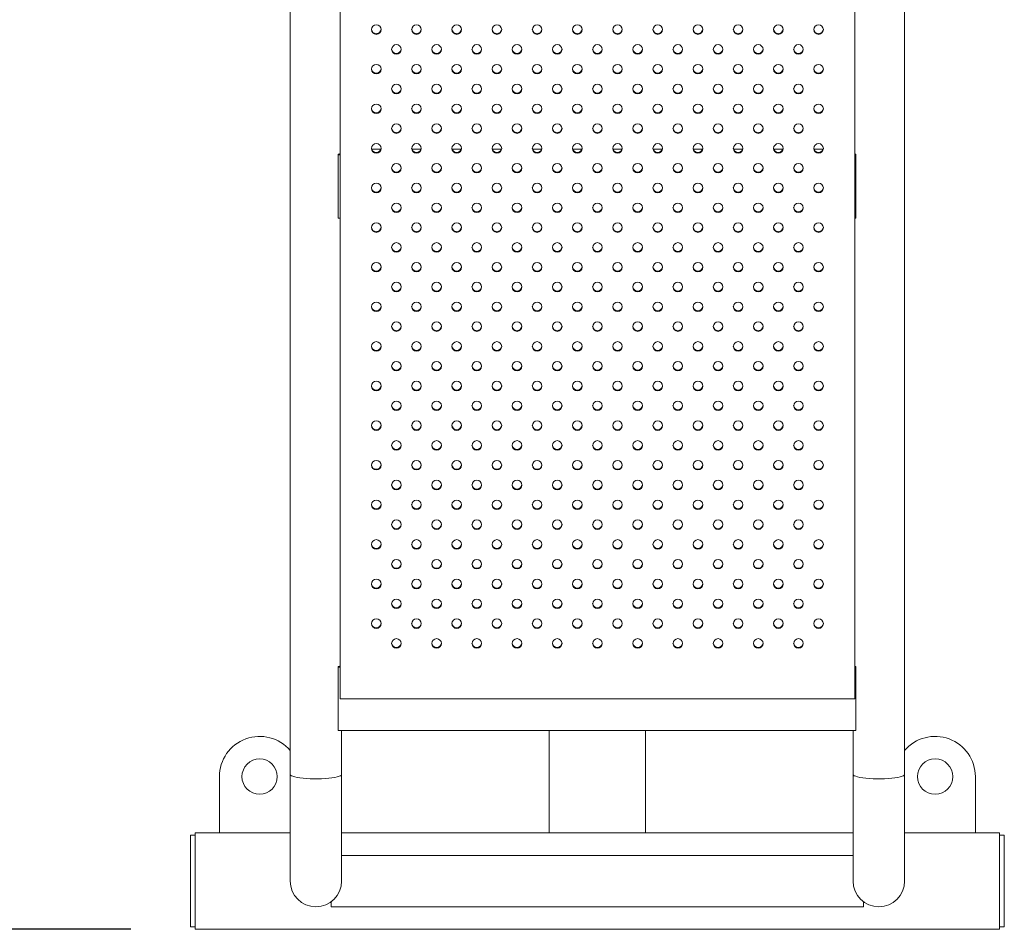
# Model space of a CAD drawing. Units: millimetres. Extents: x 0 to 420, y 0 to 297.
# Drawn here: x 113 to 129, y 35 to 49 of the extents above; entities that cross this region are included whole.
import ezdxf

# ---------------------------------------------------------------- set-up
doc = ezdxf.new("R2010")
doc.units = ezdxf.units.MM
doc.layers.add('标注层', color=7, linetype='Continuous')
doc.styles.add('SLDTEXTSTYLE1', font='GOTHIC.TTF', dxfattribs={"width": 0.913})
doc.dimstyles.new('SLDDIMSTYLE1', dxfattribs={"dimtxt": 3.5, "dimasz": 3.302, "dimexe": 0, "dimexo": 0.0625, "dimgap": 0.875, "dimtad": 2, "dimdec": 3, "dimlfac": 40, "dimrnd": 1e-09, "dimzin": 12, "dimdsep": 46, "dimtxsty": 'SLDTEXTSTYLE1', "dimsah": 1, "dimcen": 0.09, "dimadec": 0, "dimazin": 3, "dimtfac": 1, "dimtdec": 3, "dimtofl": 0, "dimtmove": 0, "dimatfit": 3, "dimfxl": 1, "dimfrac": 2, "dimtolj": 1, "dimtzin": 12, "dimarcsym": 0})

# ---------------------------------------------------------------- blocks, each defined once
blk = doc.blocks.new('_D_7')
at = {"layer": '标注层'}
for p, q in [((113.821, 129.662), (101.607, 129.662)), ((102.607, 129.662), (102.607, 34.687)), ((115.109, 34.687), (101.607, 34.687))]:
    blk.add_line(p, q, dxfattribs=at)
for points in [[(102.607, 129.662), (102.099, 126.36), (103.115, 126.36)], [(102.607, 34.687), (103.115, 37.989), (102.099, 37.989)]]:
    blk.add_solid(points, dxfattribs=at)
at = {"layer": '标注层', "insert": (98.137, 86.171, -29.39), "char_height": 3.5, "attachment_point": 1, "rotation": 90, "style": 'SLDTEXTSTYLE1'}
blk.add_mtext('3799', dxfattribs=at)

msp = doc.modelspace()

# ---------------------------------------------------------------- linework, layer by layer
at = {"color": 7, "linetype": 'Continuous', "lineweight": 15}
for p, q in [((117.58388, 63.095851), (117.58388, 37.095851)), ((127.13388, 37.095851), (127.13388, 63.095851)), ((118.35888, 62.165594), (118.35888, 38.270845)), ((126.35888, 38.270845), (126.35888, 62.165594)), ((118.32763, 46.732608), (118.32763, 46.740361)), ((118.32763, 46.732608), (118.35888, 46.732608)), ((118.32763, 45.747258), (118.32763, 46.732608)), ((118.850395, 46.817879), (118.992364, 46.817879)), ((119.475395, 46.817879), (119.617364, 46.817879)), ((120.100395, 46.817879), (120.242364, 46.817879)), ((120.725395, 46.817879), (120.867364, 46.817879)), ((121.350395, 46.817879), (121.492364, 46.817879)), ((121.975395, 46.817879), (122.117364, 46.817879)), ((122.600395, 46.817879), (122.742364, 46.817879)), ((123.225395, 46.817879), (123.367364, 46.817879)), ((123.850395, 46.817879), (123.992364, 46.817879)), ((124.475395, 46.817879), (124.617364, 46.817879)), ((125.100395, 46.817879), (125.242364, 46.817879)), ((125.725395, 46.817879), (125.867364, 46.817879)), ((126.37763, 46.740361), (126.35888, 46.746406)), ((126.35888, 46.732608), (126.37763, 46.732608)), ((126.37763, 46.732608), (126.37763, 46.740361)), ((126.37763, 45.747258), (126.37763, 46.732608)), ((118.32763, 45.747258), (118.35888, 45.747258)), ((126.35888, 45.747258), (126.37763, 45.747258)), ((118.32763, 38.764325), (118.32763, 38.772078)), ((118.32763, 38.764325), (118.35888, 38.764325)), ((118.32763, 37.778975), (118.32763, 38.764325)), ((126.37763, 38.772078), (126.35888, 38.778123)), ((126.35888, 38.764325), (126.37763, 38.764325)), ((126.37763, 38.764325), (126.37763, 38.772078)), ((126.37763, 37.778975), (126.37763, 38.764325)), ((118.35888, 38.270845), (126.35888, 38.270845)), ((118.32763, 37.778975), (126.37763, 37.778975)), ((118.38388, 37.095851), (118.38388, 37.778975)), ((121.60888, 37.778975), (121.60888, 36.186933)), ((123.10888, 37.778975), (123.10888, 36.186933)), ((126.33388, 37.778975), (126.33388, 37.095851)), ((116.48388, 37.061933), (116.48388, 36.186933)), ((117.58388, 37.095851), (117.58388, 35.436933)), ((118.38388, 35.436933), (118.38388, 37.095851)), ((126.33388, 37.095851), (126.33388, 35.436933)), ((127.13388, 35.436933), (127.13388, 37.095851)), ((128.23388, 36.186933), (128.23388, 37.061933)), ((116.10888, 36.149433), (116.03388, 36.149433)), ((116.03388, 36.149433), (116.03388, 34.724433)), ((116.10888, 34.686933), (116.10888, 36.186933)), ((116.10888, 36.186933), (117.58388, 36.186933)), ((118.38388, 36.186933), (126.33388, 36.186933)), ((121.60888, 36.186933), (123.10888, 36.186933)), ((127.13388, 36.186933), (128.60888, 36.186933)), ((128.60888, 34.686933), (128.60888, 36.186933)), ((128.68388, 36.149433), (128.60888, 36.149433)), ((128.68388, 36.149433), (128.68388, 34.724433)), ((126.33388, 35.836933), (118.38388, 35.836933)), ((118.22138, 35.115074), (118.22138, 35.036933)), ((126.49638, 35.115074), (126.49638, 35.036933)), ((118.22138, 35.036933), (126.49638, 35.036933)), ((116.10888, 34.724433), (116.03388, 34.724433)), ((116.10888, 34.686933), (128.60888, 34.686933)), ((128.68388, 34.724433), (128.60888, 34.724433))]:
    msp.add_line(p, q, dxfattribs=at)
at = {"color": 7, "linetype": 'Continuous', "lineweight": 15, "flags": 128}
for points in [[(118.35888, 46.751505), (118.351904, 46.748518), (118.32763, 46.740361)], [(118.35888, 38.783222), (118.351904, 38.780235), (118.32763, 38.772078)]]:
    msp.add_lwpolyline(points, dxfattribs=at)
at = {"color": 8, "linetype": 'Continuous', "lineweight": 15, "flags": 128}
for points in [[(118.38388, 37.095851), (118.379412, 37.085683), (118.366109, 37.075743), (118.344267, 37.066252), (118.314375, 37.057423), (118.277101, 37.049451), (118.233276, 37.042517), (118.18388, 37.036773), (118.130016, 37.03235), (118.072888, 37.029344), (118.013772, 37.027825), (117.953988, 37.027825), (117.894871, 37.029344), (117.837743, 37.03235), (117.78388, 37.036773), (117.734484, 37.042517), (117.690659, 37.049451), (117.653384, 37.057423), (117.623492, 37.066252), (117.601651, 37.075743), (117.588348, 37.085683), (117.58388, 37.095851), (117.58388, 37.095851)], [(127.13388, 37.095851), (127.129412, 37.085683), (127.116109, 37.075743), (127.094267, 37.066252), (127.064375, 37.057423), (127.027101, 37.049451), (126.983276, 37.042517), (126.93388, 37.036773), (126.880016, 37.03235), (126.822888, 37.029344), (126.763772, 37.027825), (126.703988, 37.027825), (126.644871, 37.029344), (126.587743, 37.03235), (126.53388, 37.036773), (126.484484, 37.042517), (126.440659, 37.049451), (126.403384, 37.057423), (126.373492, 37.066252), (126.351651, 37.075743), (126.338348, 37.085683), (126.33388, 37.095851), (126.33388, 37.095851)]]:
    msp.add_lwpolyline(points, dxfattribs=at)
at = {"color": 7, "linetype": 'Continuous', "lineweight": 15}
for centre, radius in [((118.922207, 48.678379), 0.074173), ((119.547207, 48.678379), 0.074173), ((120.172207, 48.678379), 0.074173), ((120.797207, 48.678379), 0.074173), ((121.422207, 48.678379), 0.074173), ((122.047207, 48.678379), 0.074173), ((122.672207, 48.678379), 0.074173), ((123.297207, 48.678379), 0.074173), ((123.922207, 48.678379), 0.074173), ((124.547207, 48.678379), 0.074173), ((125.172207, 48.678379), 0.074173), ((125.797207, 48.678379), 0.074173), ((119.234707, 48.370457), 0.074173), ((119.859707, 48.370457), 0.074173), ((120.484707, 48.370457), 0.074173), ((121.109707, 48.370457), 0.074173), ((121.734707, 48.370457), 0.074173), ((122.359707, 48.370457), 0.074173), ((122.984707, 48.370457), 0.074173), ((123.609707, 48.370457), 0.074173), ((124.234707, 48.370457), 0.074173), ((124.859707, 48.370457), 0.074173), ((125.484707, 48.370457), 0.074173), ((118.922207, 48.062535), 0.074173), ((119.547207, 48.062535), 0.074173), ((120.172207, 48.062535), 0.074173), ((120.797207, 48.062535), 0.074173), ((121.422207, 48.062535), 0.074173), ((122.047207, 48.062535), 0.074173), ((122.672207, 48.062535), 0.074173), ((123.297207, 48.062535), 0.074173), ((123.922207, 48.062535), 0.074173), ((124.547207, 48.062535), 0.074173), ((125.172207, 48.062535), 0.074173), ((125.797207, 48.062535), 0.074173), ((119.234707, 47.754613), 0.074173), ((119.859707, 47.754613), 0.074173), ((120.484707, 47.754613), 0.074173), ((121.109707, 47.754613), 0.074173), ((121.734707, 47.754613), 0.074173), ((122.359707, 47.754613), 0.074173), ((122.984707, 47.754613), 0.074173), ((123.609707, 47.754613), 0.074173), ((124.234707, 47.754613), 0.074173), ((124.859707, 47.754613), 0.074173), ((125.484707, 47.754613), 0.074173), ((118.922207, 47.446691), 0.074173), ((119.547207, 47.446691), 0.074173), ((120.172207, 47.446691), 0.074173), ((120.797207, 47.446691), 0.074173), ((121.422207, 47.446691), 0.074173), ((122.047207, 47.446691), 0.074173), ((122.672207, 47.446691), 0.074173), ((123.297207, 47.446691), 0.074173), ((123.922207, 47.446691), 0.074173), ((124.547207, 47.446691), 0.074173), ((125.172207, 47.446691), 0.074173), ((125.797207, 47.446691), 0.074173), ((119.234707, 47.138769), 0.074173), ((119.859707, 47.138769), 0.074173), ((120.484707, 47.138769), 0.074173), ((121.109707, 47.138769), 0.074173), ((121.734707, 47.138769), 0.074173), ((122.359707, 47.138769), 0.074173), ((122.984707, 47.138769), 0.074173), ((123.609707, 47.138769), 0.074173), ((124.234707, 47.138769), 0.074173), ((124.859707, 47.138769), 0.074173), ((125.484707, 47.138769), 0.074173), ((118.922207, 46.830847), 0.074173), ((119.547207, 46.830847), 0.074173), ((120.172207, 46.830847), 0.074173), ((120.797207, 46.830847), 0.074173), ((121.422207, 46.830847), 0.074173), ((122.047207, 46.830847), 0.074173), ((122.672207, 46.830847), 0.074173), ((123.297207, 46.830847), 0.074173), ((123.922207, 46.830847), 0.074173), ((124.547207, 46.830847), 0.074173), ((125.172207, 46.830847), 0.074173), ((125.797207, 46.830847), 0.074173), ((119.234707, 46.522925), 0.074173), ((119.859707, 46.522925), 0.074173), ((120.484707, 46.522925), 0.074173), ((121.109707, 46.522925), 0.074173), ((121.734707, 46.522925), 0.074173), ((122.359707, 46.522925), 0.074173), ((122.984707, 46.522925), 0.074173), ((123.609707, 46.522925), 0.074173), ((124.234707, 46.522925), 0.074173), ((124.859707, 46.522925), 0.074173), ((125.484707, 46.522925), 0.074173), ((118.922207, 46.215003), 0.074173), ((119.547207, 46.215003), 0.074173), ((120.172207, 46.215003), 0.074173), ((120.797207, 46.215003), 0.074173), ((121.422207, 46.215003), 0.074173), ((122.047207, 46.215003), 0.074173), ((122.672207, 46.215003), 0.074173), ((123.297207, 46.215003), 0.074173), ((123.922207, 46.215003), 0.074173), ((124.547207, 46.215003), 0.074173), ((125.172207, 46.215003), 0.074173), ((125.797207, 46.215003), 0.074173), ((119.234707, 45.907081), 0.074173), ((119.859707, 45.907081), 0.074173), ((120.484707, 45.907081), 0.074173), ((121.109707, 45.907081), 0.074173), ((121.734707, 45.907081), 0.074173), ((122.359707, 45.907081), 0.074173), ((122.984707, 45.907081), 0.074173), ((123.609707, 45.907081), 0.074173), ((124.234707, 45.907081), 0.074173), ((124.859707, 45.907081), 0.074173), ((125.484707, 45.907081), 0.074173), ((118.922207, 45.599159), 0.074173), ((119.547207, 45.599159), 0.074173), ((120.172207, 45.599159), 0.074173), ((120.797207, 45.599159), 0.074173), ((121.422207, 45.599159), 0.074173), ((122.047207, 45.599159), 0.074173), ((122.672207, 45.599159), 0.074173), ((123.297207, 45.599159), 0.074173), ((123.922207, 45.599159), 0.074173), ((124.547207, 45.599159), 0.074173), ((125.172207, 45.599159), 0.074173), ((125.797207, 45.599159), 0.074173), ((119.234707, 45.291236), 0.074173), ((119.859707, 45.291236), 0.074173), ((120.484707, 45.291236), 0.074173), ((121.109707, 45.291236), 0.074173), ((121.734707, 45.291236), 0.074173), ((122.359707, 45.291236), 0.074173), ((122.984707, 45.291236), 0.074173), ((123.609707, 45.291236), 0.074173), ((124.234707, 45.291236), 0.074173), ((124.859707, 45.291236), 0.074173), ((125.484707, 45.291236), 0.074173), ((118.922207, 44.983314), 0.074173), ((119.547207, 44.983314), 0.074173), ((120.172207, 44.983314), 0.074173), ((120.797207, 44.983314), 0.074173), ((121.422207, 44.983314), 0.074173), ((122.047207, 44.983314), 0.074173), ((122.672207, 44.983314), 0.074173), ((123.297207, 44.983314), 0.074173), ((123.922207, 44.983314), 0.074173), ((124.547207, 44.983314), 0.074173), ((125.172207, 44.983314), 0.074173), ((125.797207, 44.983314), 0.074173), ((119.234707, 44.675392), 0.074173), ((119.859707, 44.675392), 0.074173), ((120.484707, 44.675392), 0.074173), ((121.109707, 44.675392), 0.074173), ((121.734707, 44.675392), 0.074173), ((122.359707, 44.675392), 0.074173), ((122.984707, 44.675392), 0.074173), ((123.609707, 44.675392), 0.074173), ((124.234707, 44.675392), 0.074173), ((124.859707, 44.675392), 0.074173), ((125.484707, 44.675392), 0.074173), ((118.922207, 44.36747), 0.074173), ((119.547207, 44.36747), 0.074173), ((120.172207, 44.36747), 0.074173), ((120.797207, 44.36747), 0.074173), ((121.422207, 44.36747), 0.074173), ((122.047207, 44.36747), 0.074173), ((122.672207, 44.36747), 0.074173), ((123.297207, 44.36747), 0.074173), ((123.922207, 44.36747), 0.074173), ((124.547207, 44.36747), 0.074173), ((125.172207, 44.36747), 0.074173), ((125.797207, 44.36747), 0.074173), ((119.234707, 44.059548), 0.074173), ((119.859707, 44.059548), 0.074173), ((120.484707, 44.059548), 0.074173), ((121.109707, 44.059548), 0.074173), ((121.734707, 44.059548), 0.074173), ((122.359707, 44.059548), 0.074173), ((122.984707, 44.059548), 0.074173), ((123.609707, 44.059548), 0.074173), ((124.234707, 44.059548), 0.074173), ((124.859707, 44.059548), 0.074173), ((125.484707, 44.059548), 0.074173), ((118.922207, 43.751626), 0.074173), ((119.547207, 43.751626), 0.074173), ((120.172207, 43.751626), 0.074173), ((120.797207, 43.751626), 0.074173), ((121.422207, 43.751626), 0.074173), ((122.047207, 43.751626), 0.074173), ((122.672207, 43.751626), 0.074173), ((123.297207, 43.751626), 0.074173), ((123.922207, 43.751626), 0.074173), ((124.547207, 43.751626), 0.074173), ((125.172207, 43.751626), 0.074173), ((125.797207, 43.751626), 0.074173), ((119.234707, 43.443704), 0.074173), ((119.859707, 43.443704), 0.074173), ((120.484707, 43.443704), 0.074173), ((121.109707, 43.443704), 0.074173), ((121.734707, 43.443704), 0.074173), ((122.359707, 43.443704), 0.074173), ((122.984707, 43.443704), 0.074173), ((123.609707, 43.443704), 0.074173), ((124.234707, 43.443704), 0.074173), ((124.859707, 43.443704), 0.074173), ((125.484707, 43.443704), 0.074173), ((118.922207, 43.135782), 0.074173), ((119.547207, 43.135782), 0.074173), ((120.172207, 43.135782), 0.074173), ((120.797207, 43.135782), 0.074173), ((121.422207, 43.135782), 0.074173), ((122.047207, 43.135782), 0.074173), ((122.672207, 43.135782), 0.074173), ((123.297207, 43.135782), 0.074173), ((123.922207, 43.135782), 0.074173), ((124.547207, 43.135782), 0.074173), ((125.172207, 43.135782), 0.074173), ((125.797207, 43.135782), 0.074173), ((119.234707, 42.82786), 0.074173), ((119.859707, 42.82786), 0.074173), ((120.484707, 42.82786), 0.074173), ((121.109707, 42.82786), 0.074173), ((121.734707, 42.82786), 0.074173), ((122.359707, 42.82786), 0.074173), ((122.984707, 42.82786), 0.074173), ((123.609707, 42.82786), 0.074173), ((124.234707, 42.82786), 0.074173), ((124.859707, 42.82786), 0.074173), ((125.484707, 42.82786), 0.074173), ((118.922207, 42.519938), 0.074173), ((119.547207, 42.519938), 0.074173), ((120.172207, 42.519938), 0.074173), ((120.797207, 42.519938), 0.074173), ((121.422207, 42.519938), 0.074173), ((122.047207, 42.519938), 0.074173), ((122.672207, 42.519938), 0.074173), ((123.297207, 42.519938), 0.074173), ((123.922207, 42.519938), 0.074173), ((124.547207, 42.519938), 0.074173), ((125.172207, 42.519938), 0.074173), ((125.797207, 42.519938), 0.074173), ((119.234707, 42.212016), 0.074173), ((119.859707, 42.212016), 0.074173), ((120.484707, 42.212016), 0.074173), ((121.109707, 42.212016), 0.074173), ((121.734707, 42.212016), 0.074173), ((122.359707, 42.212016), 0.074173), ((122.984707, 42.212016), 0.074173), ((123.609707, 42.212016), 0.074173), ((124.234707, 42.212016), 0.074173), ((124.859707, 42.212016), 0.074173), ((125.484707, 42.212016), 0.074173), ((118.922207, 41.904094), 0.074173), ((119.547207, 41.904094), 0.074173), ((120.172207, 41.904094), 0.074173), ((120.797207, 41.904094), 0.074173), ((121.422207, 41.904094), 0.074173), ((122.047207, 41.904094), 0.074173), ((122.672207, 41.904094), 0.074173), ((123.297207, 41.904094), 0.074173), ((123.922207, 41.904094), 0.074173), ((124.547207, 41.904094), 0.074173), ((125.172207, 41.904094), 0.074173), ((125.797207, 41.904094), 0.074173), ((119.234707, 41.596172), 0.074173), ((119.859707, 41.596172), 0.074173), ((120.484707, 41.596172), 0.074173), ((121.109707, 41.596172), 0.074173), ((121.734707, 41.596172), 0.074173), ((122.359707, 41.596172), 0.074173), ((122.984707, 41.596172), 0.074173), ((123.609707, 41.596172), 0.074173), ((124.234707, 41.596172), 0.074173), ((124.859707, 41.596172), 0.074173), ((125.484707, 41.596172), 0.074173), ((118.922207, 41.28825), 0.074173), ((119.547207, 41.28825), 0.074173), ((120.172207, 41.28825), 0.074173), ((120.797207, 41.28825), 0.074173), ((121.422207, 41.28825), 0.074173), ((122.047207, 41.28825), 0.074173), ((122.672207, 41.28825), 0.074173), ((123.297207, 41.28825), 0.074173), ((123.922207, 41.28825), 0.074173), ((124.547207, 41.28825), 0.074173), ((125.172207, 41.28825), 0.074173), ((125.797207, 41.28825), 0.074173), ((119.234707, 40.980328), 0.074173), ((119.859707, 40.980328), 0.074173), ((120.484707, 40.980328), 0.074173), ((121.109707, 40.980328), 0.074173), ((121.734707, 40.980328), 0.074173), ((122.359707, 40.980328), 0.074173), ((122.984707, 40.980328), 0.074173), ((123.609707, 40.980328), 0.074173), ((124.234707, 40.980328), 0.074173), ((124.859707, 40.980328), 0.074173), ((125.484707, 40.980328), 0.074173), ((118.922207, 40.672406), 0.074173), ((119.547207, 40.672406), 0.074173), ((120.172207, 40.672406), 0.074173), ((120.797207, 40.672406), 0.074173), ((121.422207, 40.672406), 0.074173), ((122.047207, 40.672406), 0.074173), ((122.672207, 40.672406), 0.074173), ((123.297207, 40.672406), 0.074173), ((123.922207, 40.672406), 0.074173), ((124.547207, 40.672406), 0.074173), ((125.172207, 40.672406), 0.074173), ((125.797207, 40.672406), 0.074173), ((119.234707, 40.364484), 0.074173), ((119.859707, 40.364484), 0.074173), ((120.484707, 40.364484), 0.074173), ((121.109707, 40.364484), 0.074173), ((121.734707, 40.364484), 0.074173), ((122.359707, 40.364484), 0.074173), ((122.984707, 40.364484), 0.074173), ((123.609707, 40.364484), 0.074173), ((124.234707, 40.364484), 0.074173), ((124.859707, 40.364484), 0.074173), ((125.484707, 40.364484), 0.074173), ((118.922207, 40.056562), 0.074173), ((119.547207, 40.056562), 0.074173), ((120.172207, 40.056562), 0.074173), ((120.797207, 40.056562), 0.074173), ((121.422207, 40.056562), 0.074173), ((122.047207, 40.056562), 0.074173), ((122.672207, 40.056562), 0.074173), ((123.297207, 40.056562), 0.074173), ((123.922207, 40.056562), 0.074173), ((124.547207, 40.056562), 0.074173), ((125.172207, 40.056562), 0.074173), ((125.797207, 40.056562), 0.074173), ((119.234707, 39.74864), 0.074173), ((119.859707, 39.74864), 0.074173), ((120.484707, 39.74864), 0.074173), ((121.109707, 39.74864), 0.074173), ((121.734707, 39.74864), 0.074173), ((122.359707, 39.74864), 0.074173), ((122.984707, 39.74864), 0.074173), ((123.609707, 39.74864), 0.074173), ((124.234707, 39.74864), 0.074173), ((124.859707, 39.74864), 0.074173), ((125.484707, 39.74864), 0.074173), ((118.922207, 39.440718), 0.074173), ((119.547207, 39.440718), 0.074173), ((120.172207, 39.440718), 0.074173), ((120.797207, 39.440718), 0.074173), ((121.422207, 39.440718), 0.074173), ((122.047207, 39.440718), 0.074173), ((122.672207, 39.440718), 0.074173), ((123.297207, 39.440718), 0.074173), ((123.922207, 39.440718), 0.074173), ((124.547207, 39.440718), 0.074173), ((125.172207, 39.440718), 0.074173), ((125.797207, 39.440718), 0.074173), ((119.234707, 39.132796), 0.074173), ((119.859707, 39.132796), 0.074173), ((120.484707, 39.132796), 0.074173), ((121.109707, 39.132796), 0.074173), ((121.734707, 39.132796), 0.074173), ((122.359707, 39.132796), 0.074173), ((122.984707, 39.132796), 0.074173), ((123.609707, 39.132796), 0.074173), ((124.234707, 39.132796), 0.074173), ((124.859707, 39.132796), 0.074173), ((125.484707, 39.132796), 0.074173), ((117.10888, 37.061933), 0.275), ((127.60888, 37.061933), 0.275)]:
    msp.add_circle(centre, radius, dxfattribs=at)
for centre, radius, start, end in [((118.92138, 48.690186), 0.075065, 184.7736792, 355.2263208), ((119.54638, 48.690186), 0.075065, 184.7736792, 355.2263208), ((120.17138, 48.690186), 0.075065, 184.7736792, 355.2263208), ((120.79638, 48.690186), 0.075065, 184.7736792, 355.2263208), ((121.42138, 48.690186), 0.075065, 184.7736793, 355.2263207), ((122.04638, 48.690186), 0.075065, 184.7736793, 355.2263207), ((122.67138, 48.690186), 0.075065, 184.7736793, 355.2263207), ((123.29638, 48.690186), 0.075065, 184.7736793, 355.2263207), ((123.92138, 48.690186), 0.075065, 184.7736792, 355.2263208), ((124.54638, 48.690186), 0.075065, 184.7736793, 355.2263207), ((125.17138, 48.690186), 0.075065, 184.7736793, 355.2263207), ((125.79638, 48.690186), 0.075065, 184.7736792, 355.2263208), ((119.23388, 48.382264), 0.075065, 184.7736792, 355.2263208), ((119.85888, 48.382264), 0.075065, 184.7736792, 355.2263208), ((120.48388, 48.382264), 0.075065, 184.7736792, 355.2263208), ((121.10888, 48.382264), 0.075065, 184.7736792, 355.2263208), ((121.73388, 48.382264), 0.075065, 184.7736792, 355.2263208), ((122.35888, 48.382264), 0.075065, 184.7736792, 355.2263208), ((122.98388, 48.382264), 0.075065, 184.7736793, 355.2263207), ((123.60888, 48.382264), 0.075065, 184.7736793, 355.2263207), ((124.23388, 48.382264), 0.075065, 184.7736793, 355.2263207), ((124.85888, 48.382264), 0.075065, 184.7736792, 355.2263208), ((125.48388, 48.382264), 0.075065, 184.7736792, 355.2263208), ((118.92138, 48.074342), 0.075065, 184.7736792, 355.2263208), ((119.54638, 48.074342), 0.075065, 184.7736792, 355.2263208), ((120.17138, 48.074342), 0.075065, 184.7736792, 355.2263208), ((120.79638, 48.074342), 0.075065, 184.7736792, 355.2263208), ((121.42138, 48.074342), 0.075065, 184.7736792, 355.2263208), ((122.04638, 48.074342), 0.075065, 184.7736792, 355.2263208), ((122.67138, 48.074342), 0.075065, 184.7736792, 355.2263208), ((123.29638, 48.074342), 0.075065, 184.7736793, 355.2263207), ((123.92138, 48.074342), 0.075065, 184.7736793, 355.2263207), ((124.54638, 48.074342), 0.075065, 184.7736792, 355.2263208), ((125.17138, 48.074342), 0.075065, 184.7736793, 355.2263207), ((125.79638, 48.074342), 0.075065, 184.7736793, 355.2263207), ((119.23388, 47.76642), 0.075065, 184.7736792, 355.2263208), ((119.85888, 47.76642), 0.075065, 184.7736792, 355.2263208), ((120.48388, 47.76642), 0.075065, 184.7736793, 355.2263207), ((121.10888, 47.76642), 0.075065, 184.7736793, 355.2263207), ((121.73388, 47.76642), 0.075065, 184.7736792, 355.2263208), ((122.35888, 47.76642), 0.075065, 184.7736792, 355.2263208), ((122.98388, 47.76642), 0.075065, 184.7736792, 355.2263208), ((123.60888, 47.76642), 0.075065, 184.7736792, 355.2263208), ((124.23388, 47.76642), 0.075065, 184.7736792, 355.2263208), ((124.85888, 47.76642), 0.075065, 184.7736792, 355.2263208), ((125.48388, 47.76642), 0.075065, 184.7736792, 355.2263208), ((118.92138, 47.458498), 0.075065, 184.7736792, 355.2263208), ((119.54638, 47.458498), 0.075065, 184.7736792, 355.2263208), ((120.17138, 47.458498), 0.075065, 184.7736792, 355.2263208), ((120.79638, 47.458498), 0.075065, 184.7736792, 355.2263208), ((121.42138, 47.458498), 0.075065, 184.7736793, 355.2263207), ((122.04638, 47.458498), 0.075065, 184.7736792, 355.2263208), ((122.67138, 47.458498), 0.075065, 184.7736792, 355.2263208), ((123.29638, 47.458498), 0.075065, 184.7736792, 355.2263208), ((123.92138, 47.458498), 0.075065, 184.7736793, 355.2263207), ((124.54638, 47.458498), 0.075065, 184.7736793, 355.2263207), ((125.17138, 47.458498), 0.075065, 184.7736793, 355.2263207), ((125.79638, 47.458498), 0.075065, 184.7736793, 355.2263207), ((119.23388, 47.150575), 0.075065, 184.7736792, 355.2263208), ((119.85888, 47.150575), 0.075065, 184.7736792, 355.2263208), ((120.48388, 47.150575), 0.075065, 184.7736793, 355.2263207), ((121.10888, 47.150575), 0.075065, 184.7736793, 355.2263207), ((121.73388, 47.150575), 0.075065, 184.7736793, 355.2263207), ((122.35888, 47.150575), 0.075065, 184.7736793, 355.2263207), ((122.98388, 47.150575), 0.075065, 184.7736792, 355.2263208), ((123.60888, 47.150575), 0.075065, 184.7736793, 355.2263207), ((124.23388, 47.150575), 0.075065, 184.7736793, 355.2263207), ((124.85888, 47.150575), 0.075065, 184.7736793, 355.2263207), ((125.48388, 47.150575), 0.075065, 184.7736792, 355.2263208), ((118.92138, 46.842653), 0.075065, 184.7736792, 355.2263208), ((119.54638, 46.842653), 0.075065, 184.7736792, 355.2263208), ((120.17138, 46.842653), 0.075065, 184.7736792, 355.2263208), ((120.79638, 46.842653), 0.075065, 184.7736792, 355.2263208), ((121.42138, 46.842653), 0.075065, 184.7736792, 355.2263208), ((122.04638, 46.842653), 0.075065, 184.7736793, 355.2263207), ((122.67138, 46.842653), 0.075065, 184.7736793, 355.2263207), ((123.29638, 46.842653), 0.075065, 184.7736793, 355.2263207), ((123.92138, 46.842653), 0.075065, 184.7736792, 355.2263208), ((124.54638, 46.842653), 0.075065, 184.7736792, 355.2263208), ((125.17138, 46.842653), 0.075065, 184.7736793, 355.2263207), ((125.79638, 46.842653), 0.075065, 184.7736792, 355.2263208), ((119.23388, 46.534731), 0.075065, 184.7736793, 355.2263207), ((119.85888, 46.534731), 0.075065, 184.7736793, 355.2263207), ((120.48388, 46.534731), 0.075065, 184.7736793, 355.2263207), ((121.10888, 46.534731), 0.075065, 184.7736793, 355.2263207), ((121.73388, 46.534731), 0.075065, 184.7736792, 355.2263208), ((122.35888, 46.534731), 0.075065, 184.7736792, 355.2263208), ((122.98388, 46.534731), 0.075065, 184.7736792, 355.2263208), ((123.60888, 46.534731), 0.075065, 184.7736792, 355.2263208), ((124.23388, 46.534731), 0.075065, 184.7736792, 355.2263208), ((124.85888, 46.534731), 0.075065, 184.7736793, 355.2263207), ((125.48388, 46.534731), 0.075065, 184.7736793, 355.2263207), ((118.92138, 46.226809), 0.075065, 184.7736793, 355.2263207), ((119.54638, 46.226809), 0.075065, 184.7736792, 355.2263208), ((120.17138, 46.226809), 0.075065, 184.7736793, 355.2263207), ((120.79638, 46.226809), 0.075065, 184.7736792, 355.2263208), ((121.42138, 46.226809), 0.075065, 184.7736793, 355.2263207), ((122.04638, 46.226809), 0.075065, 184.7736792, 355.2263208), ((122.67138, 46.226809), 0.075065, 184.7736792, 355.2263208), ((123.29638, 46.226809), 0.075065, 184.7736792, 355.2263208), ((123.92138, 46.226809), 0.075065, 184.7736792, 355.2263208), ((124.54638, 46.226809), 0.075065, 184.7736793, 355.2263207), ((125.17138, 46.226809), 0.075065, 184.7736792, 355.2263208), ((125.79638, 46.226809), 0.075065, 184.7736792, 355.2263208), ((119.23388, 45.918887), 0.075065, 184.7736792, 355.2263208), ((119.85888, 45.918887), 0.075065, 184.7736792, 355.2263208), ((120.48388, 45.918887), 0.075065, 184.7736793, 355.2263207), ((121.10888, 45.918887), 0.075065, 184.7736792, 355.2263208), ((121.73388, 45.918887), 0.075065, 184.7736792, 355.2263208), ((122.35888, 45.918887), 0.075065, 184.7736793, 355.2263207), ((122.98388, 45.918887), 0.075065, 184.7736792, 355.2263208), ((123.60888, 45.918887), 0.075065, 184.7736793, 355.2263207), ((124.23388, 45.918887), 0.075065, 184.7736793, 355.2263207), ((124.85888, 45.918887), 0.075065, 184.7736792, 355.2263208), ((125.48388, 45.918887), 0.075065, 184.7736792, 355.2263208), ((118.92138, 45.610965), 0.075065, 184.7736792, 355.2263208), ((119.54638, 45.610965), 0.075065, 184.7736792, 355.2263208), ((120.17138, 45.610965), 0.075065, 184.7736792, 355.2263208), ((120.79638, 45.610965), 0.075065, 184.7736792, 355.2263208), ((121.42138, 45.610965), 0.075065, 184.7736792, 355.2263208), ((122.04638, 45.610965), 0.075065, 184.7736792, 355.2263208), ((122.67138, 45.610965), 0.075065, 184.7736793, 355.2263207), ((123.29638, 45.610965), 0.075065, 184.7736792, 355.2263208), ((123.92138, 45.610965), 0.075065, 184.7736792, 355.2263208), ((124.54638, 45.610965), 0.075065, 184.7736792, 355.2263208), ((125.17138, 45.610965), 0.075065, 184.7736792, 355.2263207), ((125.79638, 45.610965), 0.075065, 184.7736792, 355.2263208), ((119.23388, 45.303043), 0.075065, 184.7736792, 355.2263208), ((119.85888, 45.303043), 0.075065, 184.7736792, 355.2263208), ((120.48388, 45.303043), 0.075065, 184.7736792, 355.2263208), ((121.10888, 45.303043), 0.075065, 184.7736793, 355.2263207), ((121.73388, 45.303043), 0.075065, 184.7736792, 355.2263208), ((122.35888, 45.303043), 0.075065, 184.7736793, 355.2263207), ((122.98388, 45.303043), 0.075065, 184.7736792, 355.2263208), ((123.60888, 45.303043), 0.075065, 184.7736793, 355.2263207), ((124.23388, 45.303043), 0.075065, 184.7736792, 355.2263208), ((124.85888, 45.303043), 0.075065, 184.7736793, 355.2263207), ((125.48388, 45.303043), 0.075065, 184.7736792, 355.2263208), ((118.92138, 44.995121), 0.075065, 184.7736792, 355.2263208), ((119.54638, 44.995121), 0.075065, 184.7736793, 355.2263207), ((120.17138, 44.995121), 0.075065, 184.7736793, 355.2263207), ((120.79638, 44.995121), 0.075065, 184.7736793, 355.2263207), ((121.42138, 44.995121), 0.075065, 184.7736792, 355.2263208), ((122.04638, 44.995121), 0.075065, 184.7736792, 355.2263208), ((122.67138, 44.995121), 0.075065, 184.7736793, 355.2263207), ((123.29638, 44.995121), 0.075065, 184.7736792, 355.2263208), ((123.92138, 44.995121), 0.075065, 184.7736792, 355.2263208), ((124.54638, 44.995121), 0.075065, 184.7736792, 355.2263208), ((125.17138, 44.995121), 0.075065, 184.7736792, 355.2263208), ((125.79638, 44.995121), 0.075065, 184.7736792, 355.2263208), ((119.23388, 44.687199), 0.075065, 184.7736792, 355.2263208), ((119.85888, 44.687199), 0.075065, 184.7736792, 355.2263208), ((120.48388, 44.687199), 0.075065, 184.7736792, 355.2263208), ((121.10888, 44.687199), 0.075065, 184.7736792, 355.2263208), ((121.73388, 44.687199), 0.075065, 184.7736792, 355.2263208), ((122.35888, 44.687199), 0.075065, 184.7736793, 355.2263207), ((122.98388, 44.687199), 0.075065, 184.7736792, 355.2263208), ((123.60888, 44.687199), 0.075065, 184.7736793, 355.2263207), ((124.23388, 44.687199), 0.075065, 184.7736793, 355.2263207), ((124.85888, 44.687199), 0.075065, 184.7736793, 355.2263207), ((125.48388, 44.687199), 0.075065, 184.7736793, 355.2263207), ((118.92138, 44.379277), 0.075065, 184.7736793, 355.2263207), ((119.54638, 44.379277), 0.075065, 184.7736792, 355.2263208), ((120.17138, 44.379277), 0.075065, 184.7736792, 355.2263208), ((120.79638, 44.379277), 0.075065, 184.7736792, 355.2263208), ((121.42138, 44.379277), 0.075065, 184.7736792, 355.2263208), ((122.04638, 44.379277), 0.075065, 184.7736792, 355.2263208), ((122.67138, 44.379277), 0.075065, 184.7736792, 355.2263208), ((123.29638, 44.379277), 0.075065, 184.7736793, 355.2263207), ((123.92138, 44.379277), 0.075065, 184.7736792, 355.2263208), ((124.54638, 44.379277), 0.075065, 184.7736792, 355.2263208), ((125.17138, 44.379277), 0.075065, 184.7736792, 355.2263208), ((125.79638, 44.379277), 0.075065, 184.7736792, 355.2263208), ((119.23388, 44.071355), 0.075065, 184.7736792, 355.2263208), ((119.85888, 44.071355), 0.075065, 184.7736792, 355.2263208), ((120.48388, 44.071355), 0.075065, 184.7736792, 355.2263208), ((121.10888, 44.071355), 0.075065, 184.7736792, 355.2263208), ((121.73388, 44.071355), 0.075065, 184.7736792, 355.2263208), ((122.35888, 44.071355), 0.075065, 184.7736792, 355.2263208), ((122.98388, 44.071355), 0.075065, 184.7736792, 355.2263208), ((123.60888, 44.071355), 0.075065, 184.7736793, 355.2263207), ((124.23388, 44.071355), 0.075065, 184.7736792, 355.2263208), ((124.85888, 44.071355), 0.075065, 184.7736792, 355.2263208), ((125.48388, 44.071355), 0.075065, 184.7736792, 355.2263208), ((118.92138, 43.763433), 0.075065, 184.7736792, 355.2263208), ((119.54638, 43.763433), 0.075065, 184.7736792, 355.2263208), ((120.17138, 43.763433), 0.075065, 184.7736792, 355.2263208), ((120.79638, 43.763433), 0.075065, 184.7736792, 355.2263208), ((121.42138, 43.763433), 0.075065, 184.7736793, 355.2263207), ((122.04638, 43.763433), 0.075065, 184.7736792, 355.2263208), ((122.67138, 43.763433), 0.075065, 184.7736792, 355.2263208), ((123.29638, 43.763433), 0.075065, 184.7736793, 355.2263207), ((123.92138, 43.763433), 0.075065, 184.7736793, 355.2263207), ((124.54638, 43.763433), 0.075065, 184.7736792, 355.2263208), ((125.17138, 43.763433), 0.075065, 184.7736793, 355.2263207), ((125.79638, 43.763433), 0.075065, 184.7736792, 355.2263208), ((119.23388, 43.455511), 0.075065, 184.7736792, 355.2263208), ((119.85888, 43.455511), 0.075065, 184.7736793, 355.2263207), ((120.48388, 43.455511), 0.075065, 184.7736792, 355.2263208), ((121.10888, 43.455511), 0.075065, 184.7736792, 355.2263208), ((121.73388, 43.455511), 0.075065, 184.7736792, 355.2263208), ((122.35888, 43.455511), 0.075065, 184.7736792, 355.2263208), ((122.98388, 43.455511), 0.075065, 184.7736793, 355.2263207), ((123.60888, 43.455511), 0.075065, 184.7736793, 355.2263207), ((124.23388, 43.455511), 0.075065, 184.7736793, 355.2263207), ((124.85888, 43.455511), 0.075065, 184.7736793, 355.2263207), ((125.48388, 43.455511), 0.075065, 184.7736792, 355.2263208), ((118.92138, 43.147589), 0.075065, 184.7736792, 355.2263208), ((119.54638, 43.147589), 0.075065, 184.7736792, 355.2263208), ((120.17138, 43.147589), 0.075065, 184.7736792, 355.2263208), ((120.79638, 43.147589), 0.075065, 184.7736792, 355.2263208), ((121.42138, 43.147589), 0.075065, 184.7736792, 355.2263208), ((122.04638, 43.147589), 0.075065, 184.7736792, 355.2263208), ((122.67138, 43.147589), 0.075065, 184.7736792, 355.2263208), ((123.29638, 43.147589), 0.075065, 184.7736792, 355.2263208), ((123.92138, 43.147589), 0.075065, 184.7736793, 355.2263207), ((124.54638, 43.147589), 0.075065, 184.7736792, 355.2263208), ((125.17138, 43.147589), 0.075065, 184.7736793, 355.2263207), ((125.79638, 43.147589), 0.075065, 184.7736792, 355.2263208), ((119.23388, 42.839667), 0.075065, 184.7736793, 355.2263207), ((119.85888, 42.839667), 0.075065, 184.7736792, 355.2263208), ((120.48388, 42.839667), 0.075065, 184.7736793, 355.2263207), ((121.10888, 42.839667), 0.075065, 184.7736792, 355.2263208), ((121.73388, 42.839667), 0.075065, 184.7736793, 355.2263207), ((122.35888, 42.839667), 0.075065, 184.7736792, 355.2263208), ((122.98388, 42.839667), 0.075065, 184.7736792, 355.2263208), ((123.60888, 42.839667), 0.075065, 184.7736792, 355.2263208), ((124.23388, 42.839667), 0.075065, 184.7736792, 355.2263208), ((124.85888, 42.839667), 0.075065, 184.7736792, 355.2263208), ((125.48388, 42.839667), 0.075065, 184.7736792, 355.2263208), ((118.92138, 42.531745), 0.075065, 184.7736793, 355.2263207), ((119.54638, 42.531745), 0.075065, 184.7736792, 355.2263208), ((120.17138, 42.531745), 0.075065, 184.7736792, 355.2263208), ((120.79638, 42.531745), 0.075065, 184.7736792, 355.2263208), ((121.42138, 42.531745), 0.075065, 184.7736792, 355.2263208), ((122.04638, 42.531745), 0.075065, 184.7736792, 355.2263208), ((122.67138, 42.531745), 0.075065, 184.7736793, 355.2263207), ((123.29638, 42.531745), 0.075065, 184.7736793, 355.2263207), ((123.92138, 42.531745), 0.075065, 184.7736792, 355.2263208), ((124.54638, 42.531745), 0.075065, 184.7736793, 355.2263207), ((125.17138, 42.531745), 0.075065, 184.7736792, 355.2263208), ((125.79638, 42.531745), 0.075065, 184.7736792, 355.2263208), ((119.23388, 42.223823), 0.075065, 184.7736792, 355.2263208), ((119.85888, 42.223823), 0.075065, 184.7736792, 355.2263208), ((120.48388, 42.223823), 0.075065, 184.7736792, 355.2263208), ((121.10888, 42.223823), 0.075065, 184.7736793, 355.2263207), ((121.73388, 42.223823), 0.075065, 184.7736793, 355.2263207), ((122.35888, 42.223823), 0.075065, 184.7736792, 355.2263208), ((122.98388, 42.223823), 0.075065, 184.7736793, 355.2263207), ((123.60888, 42.223823), 0.075065, 184.7736793, 355.2263207), ((124.23388, 42.223823), 0.075065, 184.7736792, 355.2263208), ((124.85888, 42.223823), 0.075065, 184.7736792, 355.2263208), ((125.48388, 42.223823), 0.075065, 184.7736792, 355.2263208), ((118.92138, 41.915901), 0.075065, 184.7736793, 355.2263207), ((119.54638, 41.915901), 0.075065, 184.7736792, 355.2263208), ((120.17138, 41.915901), 0.075065, 184.7736792, 355.2263208), ((120.79638, 41.915901), 0.075065, 184.7736793, 355.2263207), ((121.42138, 41.915901), 0.075065, 184.7736792, 355.2263208), ((122.04638, 41.915901), 0.075065, 184.7736793, 355.2263207), ((122.67138, 41.915901), 0.075065, 184.7736792, 355.2263208), ((123.29638, 41.915901), 0.075065, 184.7736792, 355.2263208), ((123.92138, 41.915901), 0.075065, 184.7736792, 355.2263208), ((124.54638, 41.915901), 0.075065, 184.7736793, 355.2263207), ((125.17138, 41.915901), 0.075065, 184.7736792, 355.2263208), ((125.79638, 41.915901), 0.075065, 184.7736792, 355.2263208), ((119.23388, 41.607979), 0.075065, 184.7736792, 355.2263208), ((119.85888, 41.607979), 0.075065, 184.7736792, 355.2263208), ((120.48388, 41.607979), 0.075065, 184.7736792, 355.2263208), ((121.10888, 41.607979), 0.075065, 184.7736792, 355.2263208), ((121.73388, 41.607979), 0.075065, 184.7736792, 355.2263208), ((122.35888, 41.607979), 0.075065, 184.7736792, 355.2263208), ((122.98388, 41.607979), 0.075065, 184.7736792, 355.2263208), ((123.60888, 41.607979), 0.075065, 184.7736793, 355.2263207), ((124.23388, 41.607979), 0.075065, 184.7736792, 355.2263208), ((124.85888, 41.607979), 0.075065, 184.7736792, 355.2263208), ((125.48388, 41.607979), 0.075065, 184.7736792, 355.2263208), ((118.92138, 41.300057), 0.075065, 184.7736793, 355.2263207), ((119.54638, 41.300057), 0.075065, 184.7736793, 355.2263207), ((120.17138, 41.300057), 0.075065, 184.7736793, 355.2263207), ((120.79638, 41.300057), 0.075065, 184.7736792, 355.2263208), ((121.42138, 41.300057), 0.075065, 184.7736792, 355.2263208), ((122.04638, 41.300057), 0.075065, 184.7736792, 355.2263208), ((122.67138, 41.300057), 0.075065, 184.7736792, 355.2263208), ((123.29638, 41.300057), 0.075065, 184.7736792, 355.2263208), ((123.92138, 41.300057), 0.075065, 184.7736792, 355.2263208), ((124.54638, 41.300057), 0.075065, 184.7736792, 355.2263208), ((125.17138, 41.300057), 0.075065, 184.7736792, 355.2263208), ((125.79638, 41.300057), 0.075065, 184.7736793, 355.2263207), ((119.23388, 40.992135), 0.075065, 184.7736793, 355.2263207), ((119.85888, 40.992135), 0.075065, 184.7736793, 355.2263207), ((120.48388, 40.992135), 0.075065, 184.7736793, 355.2263207), ((121.10888, 40.992135), 0.075065, 184.7736793, 355.2263207), ((121.73388, 40.992135), 0.075065, 184.7736793, 355.2263207), ((122.35888, 40.992135), 0.075065, 184.7736793, 355.2263207), ((122.98388, 40.992135), 0.075065, 184.7736792, 355.2263208), ((123.60888, 40.992135), 0.075065, 184.7736792, 355.2263208), ((124.23388, 40.992135), 0.075065, 184.7736792, 355.2263208), ((124.85888, 40.992135), 0.075065, 184.7736792, 355.2263208), ((125.48388, 40.992135), 0.075065, 184.7736792, 355.2263208), ((118.92138, 40.684213), 0.075065, 184.7736793, 355.2263207), ((119.54638, 40.684213), 0.075065, 184.7736793, 355.2263207), ((120.17138, 40.684213), 0.075065, 184.7736793, 355.2263207), ((120.79638, 40.684213), 0.075065, 184.7736792, 355.2263208), ((121.42138, 40.684213), 0.075065, 184.7736793, 355.2263207), ((122.04638, 40.684213), 0.075065, 184.7736792, 355.2263208), ((122.67138, 40.684213), 0.075065, 184.7736792, 355.2263208), ((123.29638, 40.684213), 0.075065, 184.7736792, 355.2263208), ((123.92138, 40.684213), 0.075065, 184.7736793, 355.2263207), ((124.54638, 40.684213), 0.075065, 184.7736792, 355.2263208), ((125.17138, 40.684213), 0.075065, 184.7736792, 355.2263208), ((125.79638, 40.684213), 0.075065, 184.7736792, 355.2263208), ((119.23388, 40.376291), 0.075065, 184.7736793, 355.2263207), ((119.85888, 40.376291), 0.075065, 184.7736793, 355.2263207), ((120.48388, 40.376291), 0.075065, 184.7736793, 355.2263207), ((121.10888, 40.376291), 0.075065, 184.7736793, 355.2263207), ((121.73388, 40.376291), 0.075065, 184.7736793, 355.2263207), ((122.35888, 40.376291), 0.075065, 184.7736792, 355.2263208), ((122.98388, 40.376291), 0.075065, 184.7736792, 355.2263208), ((123.60888, 40.376291), 0.075065, 184.7736792, 355.2263208), ((124.23388, 40.376291), 0.075065, 184.7736792, 355.2263208), ((124.85888, 40.376291), 0.075065, 184.7736792, 355.2263208), ((125.48388, 40.376291), 0.075065, 184.7736792, 355.2263208), ((118.92138, 40.068369), 0.075065, 184.7736793, 355.2263207), ((119.54638, 40.068369), 0.075065, 184.7736793, 355.2263207), ((120.17138, 40.068369), 0.075065, 184.7736792, 355.2263208), ((120.79638, 40.068369), 0.075065, 184.7736792, 355.2263208), ((121.42138, 40.068369), 0.075065, 184.7736793, 355.2263207), ((122.04638, 40.068369), 0.075065, 184.7736792, 355.2263208), ((122.67138, 40.068369), 0.075065, 184.7736793, 355.2263207), ((123.29638, 40.068369), 0.075065, 184.7736792, 355.2263208), ((123.92138, 40.068369), 0.075065, 184.7736793, 355.2263207), ((124.54638, 40.068369), 0.075065, 184.7736793, 355.2263207), ((125.17138, 40.068369), 0.075065, 184.7736792, 355.2263208), ((125.79638, 40.068369), 0.075065, 184.7736792, 355.2263208), ((119.23388, 39.760447), 0.075065, 184.7736792, 355.2263208), ((119.85888, 39.760447), 0.075065, 184.7736792, 355.2263208), ((120.48388, 39.760447), 0.075065, 184.7736792, 355.2263208), ((121.10888, 39.760447), 0.075065, 184.7736792, 355.2263208), ((121.73388, 39.760447), 0.075065, 184.7736792, 355.2263208), ((122.35888, 39.760447), 0.075065, 184.7736792, 355.2263208), ((122.98388, 39.760447), 0.075065, 184.7736792, 355.2263208), ((123.60888, 39.760447), 0.075065, 184.7736792, 355.2263208), ((124.23388, 39.760447), 0.075065, 184.7736792, 355.2263208), ((124.85888, 39.760447), 0.075065, 184.7736792, 355.2263208), ((125.48388, 39.760447), 0.075065, 184.7736792, 355.2263208), ((118.92138, 39.452525), 0.075065, 184.7736793, 355.2263207), ((119.54638, 39.452525), 0.075065, 184.7736792, 355.2263208), ((120.17138, 39.452525), 0.075065, 184.7736792, 355.2263208), ((120.79638, 39.452525), 0.075065, 184.7736792, 355.2263208), ((121.42138, 39.452525), 0.075065, 184.7736792, 355.2263208), ((122.04638, 39.452525), 0.075065, 184.7736792, 355.2263208), ((122.67138, 39.452525), 0.075065, 184.7736793, 355.2263207), ((123.29638, 39.452525), 0.075065, 184.7736793, 355.2263207), ((123.92138, 39.452525), 0.075065, 184.7736792, 355.2263208), ((124.54638, 39.452525), 0.075065, 184.7736792, 355.2263208), ((125.17138, 39.452525), 0.075065, 184.7736793, 355.2263207), ((125.79638, 39.452525), 0.075065, 184.7736793, 355.2263207), ((119.23388, 39.144603), 0.075065, 184.7736792, 355.2263208), ((119.85888, 39.144603), 0.075065, 184.7736793, 355.2263207), ((120.48388, 39.144603), 0.075065, 184.7736793, 355.2263207), ((121.10888, 39.144603), 0.075065, 184.7736793, 355.2263207), ((121.73388, 39.144603), 0.075065, 184.7736792, 355.2263208), ((122.35888, 39.144603), 0.075065, 184.7736792, 355.2263208), ((122.98388, 39.144603), 0.075065, 184.7736792, 355.2263208), ((123.60888, 39.144603), 0.075065, 184.7736792, 355.2263208), ((124.23388, 39.144603), 0.075065, 184.7736792, 355.2263208), ((124.85888, 39.144603), 0.075065, 184.7736792, 355.2263208), ((125.48388, 39.144603), 0.075065, 184.7736792, 355.2263208), ((117.10888, 37.061933), 0.625, 40.5358021, 180), ((127.60888, 37.061933), 0.625, 0, 139.4641979), ((117.98388, 35.436933), 0.4, 180, 0), ((126.73388, 35.436933), 0.4, 180, 0)]:
    msp.add_arc(centre, radius, start, end, dxfattribs=at)

# ---------------------------------------------------------------- dimensions: what is measured, and where the dimension line sits
at = {"layer": '标注层'}
dim = msp.add_linear_dim(base=(102.607224, 34.686933), p1=(114.82138, 129.661933), p2=(116.10888, 34.686933), angle=90, dimstyle='SLDDIMSTYLE1', dxfattribs=at)
dim.commit()
dim.dimension.update_dxf_attribs({"geometry": '_D_7', "text_midpoint": (102.607224, 92.764837), "dimtype": 160})

doc.saveas('drawing.dxf')
